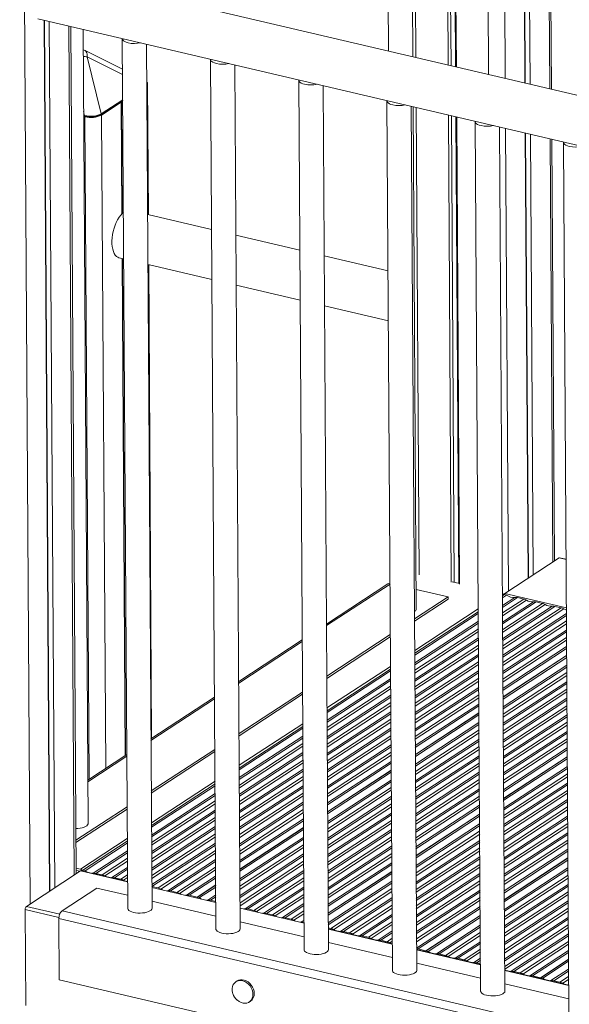
# Model space of a CAD drawing. Units: millimetres. Extents: x -23511 to 20389, y -10997 to 2818.
# Drawn here: x 8683 to 9136, y -8045 to -7233 of the extents above; entities that cross this region are included whole.
import ezdxf

# ---------------------------------------------------------------- set-up
doc = ezdxf.new("R2010")
doc.units = ezdxf.units.MM

msp = doc.modelspace()

# ---------------------------------------------------------------- linework, layer by layer
at = {"color": 8, "linetype": 'Continuous', "lineweight": 15}
for p, q in [((8683.46, -6594.88), (8691.98, -7962.15)), ((9065.75, -6692.62), (9069.4, -7278.73)), ((9079.51, -6695.83), (9083.17, -7281.97)), ((9116.08, -6704.12), (9119.74, -7290.56)), ((9007.94, -6999.77), (9009.59, -7264.68)), ((8723.99, -7238.68), (8728.35, -7938.34)), ((8768.09, -7278.7), (8739.02, -7264.2)), ((8750.64, -7310.97), (8768.22, -7299.46)), ((8736.85, -7312.37), (8736.07, -7309.24)), ((9009.85, -7305.83), (9012.25, -7690.86)), ((8736.09, -7312.19), (8736.85, -7312.37)), ((8737.15, -7313.44), (8740.55, -7859.4)), ((8750.89, -7312.05), (8754.24, -7850.44)), ((9083.43, -7323.12), (9085.8, -7704.29)), ((9120, -7331.71), (9122.17, -7680.47)), ((9133.17, -7678.38), (9127.43, -7677.03)), ((8935.96, -7732.82), (8988.26, -7698.57)), ((9133.42, -7718.2), (9082.74, -7706.29)), ((9080.89, -7716.21), (9091.05, -7709.56)), ((9093.26, -7709.68), (9080.9, -7717.77)), ((9080.93, -7722.28), (9098.35, -7710.88)), ((9100.56, -7711.79), (9080.94, -7724.64)), ((9080.98, -7729.84), (9106.43, -7713.17)), ((9108.64, -7713.3), (9080.99, -7731.4)), ((9081.02, -7735.91), (9113.73, -7714.49)), ((9115.94, -7715.41), (9081.03, -7738.26)), ((9008.6, -7753.31), (9060.91, -7719.07)), ((9081.06, -7743.46), (9121.81, -7716.79)), ((9124.01, -7716.91), (9081.07, -7745.03)), ((9081.1, -7749.54), (9129.11, -7718.11)), ((9131.32, -7719.02), (9081.11, -7751.89)), ((9081.15, -7757.09), (9133.45, -7722.84)), ((9008.67, -7763.5), (9060.97, -7729.25)), ((9060.98, -7730.82), (9008.68, -7765.06)), ((9133.46, -7724.41), (9081.16, -7758.66)), ((9081.18, -7763.17), (9133.49, -7728.92)), ((9133.5, -7731.27), (9081.2, -7765.52)), ((9008.71, -7769.57), (9061.01, -7735.33)), ((9061.03, -7737.68), (9008.72, -7771.93)), ((9081.23, -7770.72), (9133.54, -7736.47)), ((9133.55, -7738.03), (9081.24, -7772.28)), ((8863.73, -7780.11), (8916.04, -7745.86)), ((9008.75, -7777.13), (9061.06, -7742.88)), ((9061.07, -7744.44), (9008.76, -7778.69)), ((9081.27, -7776.79), (9133.57, -7742.55)), ((9133.59, -7744.9), (9081.28, -7779.15)), ((9008.79, -7783.2), (9061.1, -7748.95)), ((9061.11, -7751.31), (9008.81, -7785.55)), ((9008.84, -7790.76), (9061.14, -7756.51)), ((9081.32, -7784.35), (9133.62, -7750.1)), ((9133.63, -7751.66), (9081.33, -7785.91)), ((9061.15, -7758.07), (9008.85, -7792.32)), ((9008.88, -7796.83), (9061.18, -7762.58)), ((8936.38, -7800.6), (8988.69, -7766.36)), ((9061.2, -7764.93), (9008.89, -7799.18)), ((9008.92, -7804.38), (9061.23, -7770.13)), ((9061.24, -7771.7), (9008.93, -7805.95)), ((9081.41, -7799.68), (9133.72, -7765.43)), ((9133.73, -7766.99), (9081.42, -7801.24)), ((9081.45, -7805.75), (9133.76, -7771.5)), ((8936.44, -7810.79), (8988.75, -7776.54)), ((8988.76, -7778.11), (8936.45, -7812.35)), ((9008.96, -7810.46), (9061.27, -7776.21)), ((9061.28, -7778.56), (9008.98, -7812.81)), ((9133.77, -7773.86), (9081.47, -7808.1)), ((9081.5, -7813.3), (9133.8, -7779.06)), ((9133.81, -7780.62), (9081.51, -7814.87)), ((8936.48, -7816.87), (8988.79, -7782.62)), ((8988.8, -7784.97), (8936.5, -7819.22)), ((9009.01, -7818.01), (9061.31, -7783.76)), ((9061.32, -7785.33), (9009.02, -7819.57)), ((9081.54, -7819.38), (9133.84, -7785.13)), ((9133.85, -7787.48), (9081.55, -7821.73)), ((8791.51, -7827.4), (8843.82, -7793.15)), ((8936.53, -7824.42), (8988.83, -7790.17)), ((8988.84, -7791.73), (8936.54, -7825.98)), ((8936.57, -7830.49), (8988.87, -7796.24)), ((9009.05, -7824.08), (9061.35, -7789.84)), ((9061.37, -7792.19), (9009.06, -7826.44)), ((9081.58, -7826.93), (9133.89, -7792.68)), ((9133.9, -7794.25), (9081.59, -7828.5)), ((8988.89, -7798.6), (8936.58, -7832.85)), ((8936.61, -7838.05), (8988.92, -7803.8)), ((9009.09, -7831.64), (9061.4, -7797.39)), ((9061.41, -7798.95), (9009.1, -7833.2)), ((9081.62, -7833.01), (9133.93, -7798.76)), ((9133.94, -7801.11), (9081.63, -7835.36)), ((8988.93, -7805.36), (8936.62, -7839.61)), ((8936.65, -7844.12), (8988.96, -7809.87)), ((8988.97, -7812.22), (8936.67, -7846.47)), ((9009.19, -7846.97), (9061.49, -7812.72)), ((9081.67, -7840.56), (9133.97, -7806.31)), ((9133.98, -7807.88), (9081.68, -7842.12)), ((9081.71, -7846.63), (9134.01, -7812.39)), ((8864.16, -7847.89), (8916.46, -7813.65)), ((8936.7, -7851.67), (8989, -7817.43)), ((8989.01, -7818.99), (8936.71, -7853.24)), ((9061.5, -7814.28), (9009.2, -7848.53)), ((9009.23, -7853.04), (9061.53, -7818.79)), ((9061.55, -7821.15), (9009.24, -7855.4)), ((9134.02, -7814.74), (9081.72, -7848.99)), ((9081.75, -7854.19), (9134.06, -7819.94)), ((8864.22, -7858.08), (8916.53, -7823.83)), ((8916.54, -7825.4), (8864.23, -7859.65)), ((8936.74, -7857.75), (8989.04, -7823.5)), ((8989.06, -7825.85), (8936.75, -7860.1)), ((9009.27, -7860.6), (9061.58, -7826.35)), ((9061.59, -7827.91), (9009.28, -7862.16)), ((9134.07, -7821.5), (9081.76, -7855.75)), ((9081.79, -7860.26), (9134.1, -7826.01)), ((9134.11, -7828.37), (9081.8, -7862.61)), ((8864.26, -7864.16), (8916.56, -7829.91)), ((8916.58, -7832.26), (8864.27, -7866.51)), ((8864.31, -7871.71), (8916.61, -7837.46)), ((8936.78, -7865.3), (8989.09, -7831.05)), ((8989.1, -7832.62), (8936.79, -7866.86)), ((8936.82, -7871.38), (8989.13, -7837.13)), ((9009.31, -7866.67), (9061.62, -7832.42)), ((9061.63, -7834.77), (9009.33, -7869.02)), ((9081.84, -7867.81), (9134.14, -7833.57)), ((9134.15, -7835.13), (9081.85, -7869.38)), ((8739.51, -7861.44), (8771.59, -7840.44)), ((8916.62, -7839.02), (8864.32, -7873.27)), ((8864.34, -7877.78), (8916.65, -7843.54)), ((8989.14, -7839.48), (8936.84, -7873.73)), ((8936.87, -7878.93), (8989.17, -7844.68)), ((9009.36, -7874.22), (9061.66, -7839.97)), ((9061.67, -7841.54), (9009.37, -7875.79)), ((8916.66, -7845.89), (8864.36, -7880.14)), ((8864.39, -7885.34), (8916.7, -7851.09)), ((8916.71, -7852.65), (8864.4, -7886.9)), ((8989.18, -7846.24), (8936.88, -7880.49)), ((9009.4, -7880.3), (9061.7, -7846.05)), ((9061.72, -7848.4), (9009.41, -7882.65)), ((9009.44, -7887.85), (9061.75, -7853.6)), ((9081.93, -7883.15), (9134.24, -7848.9)), ((9134.25, -7850.46), (9081.94, -7884.71)), ((8791.93, -7895.19), (8844.24, -7860.94)), ((8864.43, -7891.41), (8916.73, -7857.16)), ((8916.75, -7859.52), (8864.44, -7893.76)), ((8936.96, -7894.26), (8989.27, -7860.01)), ((8989.28, -7861.57), (8936.97, -7895.82)), ((9061.76, -7855.17), (9009.45, -7889.41)), ((9009.48, -7893.92), (9061.79, -7859.68)), ((9061.8, -7862.03), (9009.5, -7896.28)), ((9081.97, -7889.22), (9134.28, -7854.97)), ((9134.29, -7857.32), (9081.99, -7891.57)), ((8864.48, -7898.96), (8916.78, -7864.72)), ((8916.79, -7866.28), (8864.49, -7900.53)), ((8937, -7900.33), (8989.31, -7866.09)), ((8989.32, -7868.44), (8937.02, -7902.69)), ((9009.53, -7901.48), (9061.83, -7867.23)), ((9061.84, -7868.79), (9009.54, -7903.04)), ((9082.02, -7896.77), (9134.32, -7862.52)), ((9134.33, -7864.09), (9082.03, -7898.34)), ((9082.06, -7902.85), (9134.36, -7868.6)), ((8792, -7905.37), (8844.3, -7871.12)), ((8844.31, -7872.69), (8792.01, -7906.94)), ((8792.03, -7911.45), (8844.34, -7877.2)), ((8864.51, -7905.04), (8916.82, -7870.79)), ((8916.83, -7873.14), (8864.53, -7907.39)), ((8937.05, -7907.89), (8989.35, -7873.64)), ((8989.36, -7875.2), (8937.06, -7909.45)), ((9009.57, -7907.55), (9061.87, -7873.3)), ((9061.89, -7875.66), (9009.58, -7909.9)), ((9134.38, -7870.95), (9082.07, -7905.2)), ((9082.1, -7910.4), (9134.41, -7876.15)), ((9134.42, -7877.72), (9082.11, -7911.96)), ((8844.35, -7879.55), (8792.05, -7913.8)), ((8792.08, -7919), (8844.39, -7884.75)), ((8844.4, -7886.32), (8792.09, -7920.56)), ((8864.56, -7912.59), (8916.87, -7878.34)), ((8916.87, -7879.91), (8864.57, -7914.15)), ((8864.6, -7918.67), (8916.9, -7884.42)), ((8937.09, -7913.96), (8989.39, -7879.71)), ((8989.41, -7882.07), (8937.1, -7916.31)), ((9009.61, -7915.11), (9061.92, -7880.86)), ((9061.93, -7882.42), (9009.62, -7916.67)), ((9082.14, -7916.47), (9134.45, -7882.23)), ((9134.46, -7884.58), (9082.16, -7918.83)), ((8792.12, -7925.07), (8844.42, -7890.83)), ((8844.44, -7893.18), (8792.13, -7927.43)), ((8916.92, -7886.77), (8864.61, -7921.02)), ((8864.65, -7926.22), (8916.95, -7891.97)), ((8916.96, -7893.53), (8864.66, -7927.78)), ((8937.13, -7921.51), (8989.44, -7887.27)), ((8989.45, -7888.83), (8937.14, -7923.08)), ((8937.17, -7927.59), (8989.48, -7893.34)), ((9082.19, -7924.03), (9134.49, -7889.78)), ((9134.5, -7891.34), (9082.2, -7925.59)), ((8792.17, -7932.63), (8844.47, -7898.38)), ((8844.48, -7899.94), (8792.18, -7934.19)), ((8989.49, -7895.69), (8937.19, -7929.94)), ((8937.22, -7935.14), (8989.52, -7900.89)), ((8989.53, -7902.46), (8937.23, -7936.7)), ((9009.71, -7930.44), (9062.01, -7896.19)), ((9062.02, -7897.75), (9009.72, -7932)), ((9009.75, -7936.51), (9062.05, -7902.26)), ((9082.23, -7930.1), (9134.53, -7895.85)), ((9134.55, -7898.21), (9082.24, -7932.45)), ((8733.45, -7933.48), (8772.01, -7908.23)), ((8792.2, -7938.7), (8844.51, -7904.45)), ((8844.52, -7906.81), (8792.22, -7941.05)), ((8864.74, -7941.55), (8917.05, -7907.3)), ((8917.06, -7908.86), (8864.75, -7943.11)), ((8937.26, -7941.22), (8989.56, -7906.97)), ((8989.58, -7909.32), (8937.27, -7943.57)), ((9062.07, -7904.61), (9009.76, -7938.86)), ((9009.79, -7944.06), (9062.1, -7909.82)), ((9082.27, -7937.65), (9134.58, -7903.41)), ((9134.59, -7904.97), (9082.28, -7939.22)), ((9082.31, -7943.73), (9134.62, -7909.48)), ((8743.98, -7936.81), (8772.08, -7918.42)), ((8792.25, -7946.25), (8844.56, -7912.01)), ((8844.57, -7913.57), (8792.32, -7947.78)), ((8797.42, -7948.97), (8844.59, -7918.08)), ((8864.78, -7947.62), (8917.08, -7913.38)), ((8917.1, -7915.73), (8864.79, -7949.98)), ((8937.3, -7948.77), (8989.61, -7914.52)), ((8989.62, -7916.08), (8937.31, -7950.33)), ((9062.11, -7911.38), (9009.8, -7945.63)), ((9009.83, -7950.14), (9062.14, -7915.89)), ((9062.15, -7918.24), (9009.85, -7952.49)), ((9134.63, -7911.83), (9082.33, -7946.08)), ((9082.36, -7951.28), (9134.66, -7917.03)), ((9134.67, -7918.6), (9082.37, -7952.85)), ((8772.09, -7919.98), (8746.19, -7936.94)), ((8751.28, -7938.13), (8772.12, -7924.49)), ((8772.13, -7926.84), (8753.49, -7939.05)), ((8844.61, -7920.43), (8799.63, -7949.89)), ((8805.5, -7951.26), (8844.64, -7925.63)), ((8864.83, -7955.18), (8917.13, -7920.93)), ((8917.14, -7922.49), (8864.84, -7956.74)), ((8937.34, -7954.84), (8989.65, -7920.59)), ((8989.66, -7922.95), (8937.36, -7957.2)), ((9009.88, -7957.69), (9062.18, -7923.44)), ((9062.19, -7925.01), (9009.89, -7959.25)), ((8772.24, -7943.98), (8733.6, -7934.9)), ((8759.36, -7940.43), (8772.16, -7932.04)), ((8772.17, -7933.61), (8761.57, -7940.55)), ((8844.65, -7927.2), (8807.7, -7951.39)), ((8812.8, -7952.59), (8844.68, -7931.71)), ((8844.69, -7934.06), (8815.01, -7953.5)), ((8864.86, -7961.25), (8917.17, -7927)), ((8917.18, -7929.36), (8864.88, -7963.6)), ((8868.94, -7966.17), (8917.22, -7934.56)), ((8937.39, -7962.4), (8989.69, -7928.15)), ((8989.7, -7929.71), (8937.4, -7963.96)), ((9009.92, -7963.77), (9062.22, -7929.52)), ((9062.24, -7931.87), (9009.93, -7966.12)), ((9082.45, -7966.61), (9134.76, -7932.37)), ((9134.77, -7933.93), (9082.46, -7968.18)), ((8766.66, -7941.75), (8772.2, -7938.12)), ((8772.22, -7940.47), (8768.87, -7942.66)), ((8820.88, -7954.88), (8844.73, -7939.26)), ((8844.74, -7940.82), (8823.08, -7955)), ((8917.23, -7936.12), (8871.14, -7966.29)), ((8876.24, -7967.49), (8917.25, -7940.63)), ((8917.27, -7942.98), (8878.45, -7968.4)), ((9009.96, -7971.32), (9062.27, -7937.07)), ((9062.28, -7938.63), (9009.97, -7972.88)), ((9010, -7977.39), (9062.31, -7943.14)), ((9082.49, -7972.69), (9134.8, -7938.44)), ((9134.81, -7940.79), (9082.51, -7975.04)), ((8844.86, -7961.04), (8792.27, -7948.69)), ((8884.32, -7969.78), (8917.3, -7948.18)), ((8917.31, -7949.75), (8886.52, -7969.91)), ((8937.49, -7977.73), (8989.79, -7943.48)), ((8989.8, -7945.04), (8937.49, -7979.29)), ((8939.68, -7982.39), (8989.83, -7949.55)), ((9062.32, -7945.5), (9010.02, -7979.74)), ((9010.05, -7984.95), (9062.35, -7950.7)), ((9082.54, -7980.24), (9134.84, -7945.99)), ((9134.85, -7947.56), (9082.55, -7981.8)), ((8838.18, -7958.94), (8844.82, -7954.59)), ((8844.83, -7956.16), (8840.39, -7959.07)), ((8891.61, -7971.1), (8917.34, -7954.26)), ((8917.35, -7956.61), (8893.83, -7972.01)), ((8989.84, -7951.91), (8941.89, -7983.31)), ((8947.76, -7984.68), (8989.87, -7957.11)), ((8989.88, -7958.67), (8949.96, -7984.81)), ((9062.36, -7952.26), (9010.06, -7986.51)), ((9010.09, -7991.02), (9062.39, -7956.77)), ((9062.41, -7959.12), (9010.1, -7993.37)), ((9082.58, -7986.31), (9134.88, -7952.07)), ((9134.9, -7954.42), (9082.59, -7988.67)), ((8715.76, -7973.23), (8687.88, -7966.68)), ((8716.35, -7970.61), (8688.91, -7964.16)), ((8917.49, -7978.1), (8864.89, -7965.75)), ((8899.7, -7973.39), (8917.39, -7961.81)), ((8917.4, -7963.37), (8901.9, -7973.52)), ((8955.05, -7986), (8989.91, -7963.18)), ((8989.93, -7965.53), (8957.27, -7986.92)), ((9010.13, -7998.57), (9062.44, -7964.32)), ((9062.45, -7965.89), (9011.48, -7999.26)), ((9082.62, -7993.87), (9134.93, -7959.62)), ((9134.94, -7961.18), (9082.63, -7995.43)), ((9082.66, -7999.94), (9134.97, -7965.69)), ((8906.99, -7974.71), (8917.42, -7967.89)), ((8917.44, -7970.24), (8909.21, -7975.63)), ((8915.08, -7977.01), (8917.47, -7975.44)), ((8963.14, -7988.3), (8989.96, -7970.73)), ((8989.97, -7972.3), (8965.34, -7988.42)), ((9134.98, -7968.05), (9082.68, -8002.29)), ((9082.71, -8007.5), (9135.01, -7973.25)), ((9135.02, -7974.81), (9082.72, -8009.06)), ((8917.48, -7977), (8917.28, -7977.13)), ((8990.11, -7995.16), (8937.52, -7982.81)), ((8970.43, -7989.62), (8990, -7976.81)), ((8990.01, -7979.16), (8972.65, -7990.53)), ((9026.58, -8003.2), (9062.53, -7979.66)), ((9062.54, -7981.22), (9028.78, -8003.32)), ((9082.75, -8013.57), (9135.05, -7979.32)), ((9135.07, -7981.67), (9082.76, -8015.92)), ((8978.52, -7991.91), (8990.04, -7984.36)), ((8990.05, -7985.92), (8980.72, -7992.03)), ((8985.81, -7993.23), (8990.08, -7990.44)), ((9033.87, -8004.52), (9062.57, -7985.73)), ((9062.59, -7988.08), (9036.09, -8005.43)), ((9088.09, -8017.65), (9135.1, -7986.87)), ((9135.11, -7988.44), (9090.3, -8017.78)), ((8990.1, -7992.79), (8988.03, -7994.14)), ((9062.74, -8012.23), (9010.14, -7999.87)), ((9041.96, -8006.81), (9062.62, -7993.28)), ((9062.63, -7994.85), (9044.16, -8006.94)), ((9049.25, -8008.13), (9062.66, -7999.36)), ((9095.39, -8018.97), (9135.14, -7992.95)), ((9135.15, -7995.3), (9097.6, -8019.89)), ((9062.67, -8001.71), (9051.47, -8009.05)), ((9057.34, -8010.43), (9062.7, -8006.91)), ((9103.47, -8021.26), (9135.18, -8000.5)), ((9135.19, -8002.07), (9105.68, -8021.39)), ((9062.71, -8008.47), (9059.54, -8010.55)), ((9120.78, -8025.33), (9135.28, -8015.83)), ((9135.36, -8029.29), (9082.77, -8016.93)), ((9135.29, -8017.4), (9122.98, -8025.45)), ((9128.07, -8026.65), (9135.32, -8021.91)), ((9135.33, -8024.26), (9130.29, -8027.56))]:
    msp.add_line(p, q, dxfattribs=at)
at = {"color": 7, "linetype": 'Continuous', "lineweight": 15}
for p, q in [((9095.71, -6699.53), (9099.36, -7285.77)), ((9095.93, -6699.58), (9099.59, -7285.82)), ((9099.89, -6700.49), (9103.54, -7286.75)), ((9121.21, -7290.9), (9117.56, -6704.45)), ((9034.28, -6982.52), (9036.08, -7270.91)), ((9036.69, -6980.95), (9038.5, -7271.47)), ((9040.42, -6978.51), (9042.25, -7272.36)), ((9041.08, -6978.07), (9042.91, -7272.51)), ((9007.07, -7264.09), (9005.44, -7002.44)), ((8985.51, -7014.46), (8987.04, -7259.38)), ((9635.8, -7411.79), (8709.31, -7194.14)), ((8698.46, -7232.68), (9636.05, -7452.94)), ((8703.62, -7233.89), (8708.09, -7951.61)), ((8703.84, -7233.95), (8708.31, -7951.46)), ((8707.79, -7234.87), (8712.25, -7948.88)), ((8729.81, -7937.38), (8725.46, -7239.02)), ((8739.73, -7895.92), (8735.65, -7241.42)), ((8767.91, -7249.21), (8772.37, -7965.78)), ((8768.06, -7274.39), (8737.2, -7259)), ((8792.37, -7965.66), (8787.93, -7253.7)), ((8739.02, -7264.2), (8750.64, -7310.97)), ((8840.53, -7266.27), (8845, -7982.84)), ((8865, -7982.72), (8860.56, -7270.76)), ((8913.16, -7283.33), (8917.62, -7999.9)), ((8789.38, -7394.19), (8788.71, -7286.16)), ((8937.62, -7999.78), (8933.18, -7287.82)), ((8750.63, -7311.53), (8768.22, -7300.01)), ((8750.89, -7312.05), (8766.99, -7301.5)), ((8766.99, -7301.5), (8766.22, -7301.32)), ((8766.99, -7301.5), (8767.57, -7393.48)), ((8767.21, -7300.67), (8767.79, -7393.26)), ((8985.78, -7300.39), (8990.25, -8016.96)), ((9010.25, -8016.84), (9005.81, -7304.88)), ((9009.9, -7719.01), (9007.32, -7305.24)), ((8736.09, -7312.76), (8736.9, -7312.94)), ((8736.1, -7313.19), (8737.15, -7313.44)), ((9036.33, -7312.05), (9038.73, -7697.08)), ((9038.75, -7312.62), (9041.15, -7696.98)), ((9042.51, -7313.5), (9044.9, -7697.86)), ((9043.17, -7313.66), (9045.57, -7698.69)), ((9058.41, -7317.45), (9062.87, -8034.03)), ((9082.87, -8033.9), (9078.43, -7321.94)), ((9099.62, -7326.92), (9101.91, -7693.74)), ((9099.84, -7326.97), (9102.13, -7693.6)), ((9103.8, -7327.9), (9106.06, -7691.02)), ((9123.63, -7679.52), (9121.47, -7332.05)), ((9131.03, -7334.51), (9135.5, -8051.09)), ((8841.4, -7406.41), (8788.81, -7394.05)), ((8914.03, -7423.47), (8861.43, -7411.12)), ((8765.18, -7429.59), (8769.04, -7430.5)), ((8767.79, -7430.21), (8770.35, -7839.89)), ((8768.02, -7430.26), (8770.57, -7839.74)), ((8986.65, -7440.53), (8934.06, -7428.18)), ((8789.07, -7435.2), (8841.66, -7447.56)), ((8792.07, -7825.66), (8789.64, -7435.34)), ((8861.69, -7452.26), (8914.29, -7464.62)), ((8934.32, -7469.33), (8986.91, -7481.68)), ((9082.74, -7706.29), (9127.43, -7677.03)), ((9133.17, -7678.16), (9127.89, -7676.92)), ((8986.36, -7698.45), (8935.95, -7731.46)), ((9045.57, -7698.02), (9039.48, -7696.59)), ((9009.8, -7702.91), (9036.06, -7709.08)), ((9082.56, -7707.17), (9080.84, -7708.29)), ((9080.85, -7709.81), (9084.27, -7707.57)), ((9082.56, -7707.17), (9084.27, -7707.57)), ((9008.44, -7727.17), (9036.06, -7709.08)), ((9008.45, -7729), (9036.08, -7710.92)), ((9036.06, -7709.08), (9036.08, -7710.92)), ((9081.01, -7708.19), (9080.96, -7708.18)), ((9093.26, -7709.68), (9098.35, -7710.88)), ((9108.64, -7713.3), (9113.73, -7714.49)), ((9060.92, -7721.34), (9008.62, -7755.58)), ((9008.63, -7757.1), (9060.93, -7722.85)), ((9124.01, -7716.91), (9129.11, -7718.11)), ((8936.22, -7774.46), (8988.52, -7740.21)), ((8916.03, -7744.5), (8863.73, -7778.75)), ((8936.23, -7776.29), (8988.53, -7742.05)), ((9133.67, -7757.32), (9081.36, -7791.57)), ((9133.67, -7757.51), (9081.36, -7791.76)), ((9081.37, -7793.28), (9133.68, -7759.03)), ((8988.7, -7768.63), (8936.4, -7802.88)), ((8936.4, -7804.39), (8988.71, -7770.14)), ((8863.99, -7821.75), (8916.3, -7787.5)), ((8843.81, -7791.79), (8791.5, -7826.04)), ((8864.01, -7823.58), (8916.31, -7789.34)), ((9061.44, -7804.62), (9009.14, -7838.86)), ((9061.44, -7804.8), (9009.14, -7839.05)), ((9009.15, -7840.57), (9061.45, -7806.32)), ((8916.48, -7815.92), (8864.17, -7850.17)), ((8864.18, -7851.68), (8916.49, -7817.43)), ((8791.77, -7869.04), (8844.08, -7834.79)), ((8791.78, -7870.87), (8844.09, -7836.63)), ((8771.58, -7839.08), (8739.51, -7860.09)), ((9134.19, -7840.79), (9081.88, -7875.04)), ((9134.19, -7840.98), (9081.88, -7875.23)), ((9081.89, -7876.74), (9134.2, -7842.5)), ((8989.22, -7851.91), (8936.91, -7886.15)), ((8989.22, -7852.09), (8936.92, -7886.34)), ((8936.92, -7887.86), (8989.23, -7853.61)), ((8844.25, -7863.21), (8791.95, -7897.46)), ((8791.96, -7898.97), (8844.26, -7864.72)), ((8729.64, -7909.72), (8771.85, -7882.08)), ((8729.65, -7911.55), (8771.86, -7883.92)), ((9061.96, -7888.08), (9009.66, -7922.33)), ((9061.96, -7888.27), (9009.66, -7922.52)), ((9009.67, -7924.03), (9061.97, -7889.79)), ((8917, -7899.2), (8864.69, -7933.44)), ((8917, -7899.39), (8864.69, -7933.63)), ((8864.7, -7935.15), (8917.01, -7900.9)), ((8772.03, -7910.5), (8735.49, -7934.42)), ((8737.2, -7934.83), (8772.04, -7912.01)), ((9134.71, -7924.26), (9082.4, -7958.51)), ((9134.71, -7924.45), (9082.4, -7958.7)), ((9082.41, -7960.21), (9134.72, -7925.96)), ((8733.6, -7934.9), (8688.91, -7964.16)), ((8733.45, -7933.48), (8729.79, -7932.62)), ((8733.09, -7935.23), (8729.8, -7934.46)), ((8772.24, -7943.76), (8734.06, -7934.79)), ((8735.49, -7935.13), (8735.49, -7934.42)), ((8735.49, -7934.42), (8737.2, -7934.83)), ((8746.19, -7936.94), (8751.28, -7938.13)), ((8761.57, -7940.55), (8766.66, -7941.75)), ((8989.74, -7935.37), (8937.43, -7969.62)), ((8989.74, -7935.56), (8937.44, -7969.81)), ((8937.45, -7971.32), (8989.75, -7937.08)), ((8718.29, -7967.77), (8746.87, -7949.06)), ((8772.31, -7955.03), (8746.87, -7949.06)), ((8844.86, -7960.82), (8792.27, -7948.47)), ((8792.32, -7947.78), (8797.42, -7948.97)), ((8844.77, -7946.49), (8829.47, -7956.5)), ((8844.77, -7946.68), (8829.69, -7956.55)), ((8831.4, -7956.95), (8844.78, -7948.19)), ((8807.7, -7951.39), (8812.8, -7952.59)), ((8823.08, -7955), (8829.47, -7956.5)), ((8829.47, -7956.5), (8829.48, -7957.21)), ((8829.69, -7957.26), (8829.69, -7956.55)), ((8829.69, -7956.55), (8831.4, -7956.95)), ((8840.39, -7959.07), (8844.86, -7960.12)), ((8687.88, -7966.68), (8688.38, -8045.69)), ((8844.93, -7972.09), (8792.34, -7959.74)), ((8917.49, -7977.88), (8864.89, -7965.53)), ((8871.14, -7966.29), (8876.24, -7967.49)), ((9604.31, -8182.81), (8715.72, -7974.06)), ((8716.04, -8024.59), (8715.72, -7974.06)), ((9606.88, -8176.51), (8718.29, -7967.77)), ((8886.52, -7969.91), (8891.61, -7971.1)), ((8901.9, -7973.52), (8906.99, -7974.71)), ((9062.48, -7971.55), (9017.87, -8000.76)), ((9062.48, -7971.74), (9018.09, -8000.81)), ((9019.79, -8001.21), (9062.49, -7973.25)), ((8917.56, -7989.16), (8864.96, -7976.8)), ((8917.28, -7977.13), (8917.48, -7977.18)), ((8937.51, -7981.88), (8939.68, -7982.39)), ((8990.11, -7994.94), (8937.52, -7982.59)), ((8949.96, -7984.81), (8955.05, -7986)), ((8965.34, -7988.42), (8970.43, -7989.62)), ((8990.18, -8006.22), (8937.59, -7993.86)), ((8980.72, -7992.03), (8985.81, -7993.23)), ((9062.74, -8012.01), (9010.14, -7999.65)), ((9011.48, -7999.26), (9017.87, -8000.76)), ((9017.87, -8000.76), (9017.88, -8001.47)), ((9018.09, -8001.52), (9018.09, -8000.81)), ((9018.09, -8000.81), (9019.79, -8001.21)), ((9028.78, -8003.32), (9033.87, -8004.52)), ((9044.16, -8006.94), (9049.25, -8008.13)), ((9135.23, -8007.73), (9112.07, -8022.89)), ((9135.23, -8007.92), (9112.28, -8022.94)), ((9062.81, -8023.28), (9010.21, -8010.92)), ((9059.54, -8010.55), (9062.73, -8011.3)), ((9113.99, -8023.34), (9135.24, -8009.43)), ((9135.36, -8029.07), (9082.77, -8016.71)), ((9090.3, -8017.78), (9095.39, -8018.97)), ((9105.68, -8021.39), (9112.07, -8022.89)), ((9112.07, -8022.89), (9112.08, -8023.6)), ((9112.29, -8023.65), (9112.28, -8022.94)), ((9112.28, -8022.94), (9113.99, -8023.34)), ((9604.63, -8233.34), (8716.04, -8024.59)), ((8862.46, -8025.55), (8861.42, -8026.23)), ((9135.43, -8040.34), (9082.84, -8027.98)), ((9122.98, -8025.45), (9128.07, -8026.65)), ((9135.36, -8029), (9135.11, -8029.01)), ((8872.38, -8042.96), (8873.42, -8042.28))]:
    msp.add_line(p, q, dxfattribs=at)
at = {"color": 7, "linetype": 'Continuous', "lineweight": 15, "flags": 128}
for points in [[(8767.92, -7249), (8767.93, -7249.49), (8768.25, -7250.22), (8768.92, -7250.92), (8769.91, -7251.56), (8771.19, -7252.11), (8772.71, -7252.55)], [(8840.54, -7266.06), (8840.56, -7266.55), (8840.87, -7267.29), (8841.54, -7267.99), (8842.53, -7268.62), (8843.81, -7269.17), (8845.34, -7269.61)], [(8913.17, -7283.12), (8913.18, -7283.61), (8913.5, -7284.35), (8914.17, -7285.05), (8915.16, -7285.68), (8916.44, -7286.23), (8917.96, -7286.67)], [(8985.79, -7300.18), (8985.81, -7300.67), (8986.12, -7301.41), (8986.79, -7302.11), (8987.78, -7302.74), (8989.06, -7303.29), (8990.59, -7303.73)], [(8736.9, -7312.94), (8736.93, -7312.95), (8736.99, -7312.92)], [(9058.42, -7317.24), (9058.43, -7317.73), (9058.75, -7318.47), (9059.42, -7319.17), (9060.41, -7319.8), (9061.69, -7320.35), (9063.21, -7320.79)], [(9131.04, -7334.3), (9131.06, -7334.79), (9131.37, -7335.53), (9132.04, -7336.23), (9133.03, -7336.86), (9134.31, -7337.41), (9135.84, -7337.85)], [(8768.8, -7392.36), (8767.92, -7393.14), (8766.57, -7394.59), (8765.28, -7396.32), (8764.07, -7398.3), (8762.96, -7400.48), (8761.97, -7402.84), (8761.12, -7405.33), (8760.43, -7407.91), (8759.9, -7410.52), (8759.55, -7413.13), (8759.38, -7415.68), (8759.4, -7418.14), (8759.6, -7420.45), (8759.98, -7422.58), (8760.53, -7424.48), (8761.25, -7426.13), (8762.13, -7427.49), (8763.14, -7428.55), (8764.26, -7429.27), (8765.18, -7429.59)], [(8729.58, -7899.93), (8731.4, -7899.86), (8733.23, -7899.66), (8734.94, -7899.32), (8736.46, -7898.86), (8737.74, -7898.3), (8738.73, -7897.65), (8739.39, -7896.95), (8739.7, -7896.2), (8739.73, -7895.92)], [(8743.98, -7936.81), (8743.15, -7936.88), (8742.93, -7936.88)], [(8754.54, -7939.6), (8754.21, -7939.44), (8753.49, -7939.05)], [(8759.36, -7940.43), (8758.64, -7940.49), (8758.31, -7940.49)], [(8769.92, -7943.22), (8769.59, -7943.06), (8768.87, -7942.66)], [(8800.68, -7950.44), (8800.35, -7950.28), (8799.63, -7949.89)], [(8805.5, -7951.26), (8804.78, -7951.32), (8804.45, -7951.33)], [(8816.06, -7954.06), (8815.72, -7953.9), (8815.01, -7953.5)], [(8820.88, -7954.88), (8820.16, -7954.94), (8819.83, -7954.94)], [(8838.18, -7958.94), (8837.34, -7959.01), (8837.13, -7959.01)], [(8772.37, -7965.78), (8772.4, -7966.06), (8772.72, -7966.8), (8773.38, -7967.5), (8774.37, -7968.13), (8775.65, -7968.68), (8777.18, -7969.12)], [(8777.18, -7969.12), (8778.89, -7969.44), (8780.72, -7969.62), (8782.62, -7969.67), (8784.51, -7969.57), (8786.32, -7969.33), (8787.99, -7968.96), (8789.45, -7968.47), (8790.66, -7967.89), (8791.57, -7967.22), (8792.15, -7966.5), (8792.37, -7965.76), (8792.37, -7965.66)], [(8868.94, -7966.17), (8868.22, -7966.23), (8867.89, -7966.23)], [(8879.5, -7968.96), (8879.16, -7968.8), (8878.45, -7968.4)], [(8884.32, -7969.78), (8883.6, -7969.84), (8883.27, -7969.85)], [(8894.88, -7972.57), (8894.54, -7972.41), (8893.83, -7972.01)], [(8899.7, -7973.39), (8898.98, -7973.45), (8898.65, -7973.46)], [(8845, -7982.84), (8845.02, -7983.12), (8845.34, -7983.86), (8846.01, -7984.56), (8847, -7985.19), (8848.28, -7985.74), (8849.8, -7986.18)], [(8849.8, -7986.18), (8851.51, -7986.5), (8853.35, -7986.68), (8855.25, -7986.73), (8857.13, -7986.63), (8858.94, -7986.39), (8860.61, -7986.02), (8862.08, -7985.53), (8863.29, -7984.95), (8864.19, -7984.28), (8864.77, -7983.56), (8865, -7982.82), (8865, -7982.72)], [(8910.26, -7976.19), (8909.92, -7976.02), (8909.21, -7975.63)], [(8915.08, -7977.01), (8914.36, -7977.07), (8914.03, -7977.07)], [(8942.94, -7983.86), (8942.61, -7983.7), (8941.89, -7983.31)], [(8947.76, -7984.68), (8947.04, -7984.74), (8946.71, -7984.75)], [(8958.32, -7987.48), (8957.98, -7987.31), (8957.27, -7986.92)], [(8963.14, -7988.3), (8962.42, -7988.36), (8962.09, -7988.36)], [(8973.7, -7991.09), (8973.36, -7990.93), (8972.65, -7990.53)], [(8917.62, -7999.9), (8917.65, -8000.18), (8917.97, -8000.92), (8918.63, -8001.62), (8919.62, -8002.25), (8920.9, -8002.8), (8922.43, -8003.24)], [(8922.43, -8003.24), (8924.14, -8003.56), (8925.97, -8003.75), (8927.87, -8003.79), (8929.76, -8003.69), (8931.57, -8003.45), (8933.24, -8003.08), (8934.7, -8002.59), (8935.91, -8002.01), (8936.82, -8001.34), (8937.4, -8000.63), (8937.62, -7999.88), (8937.62, -7999.78)], [(8978.52, -7991.91), (8977.8, -7991.97), (8977.47, -7991.97)], [(8989.08, -7994.7), (8988.74, -7994.54), (8988.03, -7994.14)], [(9026.58, -8003.2), (9025.74, -8003.26), (9025.53, -8003.27)], [(9037.14, -8005.99), (9036.8, -8005.83), (9036.09, -8005.43)], [(9041.96, -8006.81), (9041.24, -8006.87), (9040.91, -8006.88)], [(9052.52, -8009.6), (9052.18, -8009.44), (9051.47, -8009.05)], [(9057.34, -8010.43), (9056.62, -8010.49), (9056.29, -8010.49)], [(8990.25, -8016.96), (8990.27, -8017.24), (8990.59, -8017.98), (8991.26, -8018.68), (8992.25, -8019.31), (8993.53, -8019.86), (8995.05, -8020.3)], [(8995.05, -8020.3), (8996.76, -8020.62), (8998.6, -8020.81), (9000.5, -8020.85), (9002.38, -8020.75), (9004.19, -8020.51), (9005.86, -8020.14), (9007.33, -8019.65), (9008.54, -8019.07), (9009.44, -8018.4), (9010.02, -8017.69), (9010.25, -8016.94), (9010.25, -8016.84)], [(9083.28, -8016.83), (9082.94, -8016.67), (9082.76, -8016.58)], [(9088.09, -8017.65), (9087.38, -8017.71), (9087.05, -8017.72)], [(9098.65, -8020.44), (9098.32, -8020.28), (9097.6, -8019.89)], [(9103.47, -8021.26), (9102.76, -8021.32), (9102.43, -8021.33)], [(8875.44, -8036.61), (8875.28, -8034.83), (8874.81, -8033.05), (8874.06, -8031.32), (8873.04, -8029.71), (8871.81, -8028.28), (8870.4, -8027.08), (8868.86, -8026.14), (8867.25, -8025.52), (8865.63, -8025.22), (8864.05, -8025.26), (8862.58, -8025.64), (8861.26, -8026.34), (8860.15, -8027.34), (8859.28, -8028.6), (8858.68, -8030.08), (8858.39, -8031.73), (8858.4, -8033.47), (8858.72, -8035.26), (8858.92, -8035.96)], [(8876.48, -8035.93), (8876.32, -8034.15), (8875.85, -8032.37), (8875.09, -8030.64), (8874.08, -8029.03), (8872.85, -8027.6), (8871.43, -8026.4), (8869.9, -8025.46), (8868.29, -8024.84), (8866.66, -8024.54), (8865.09, -8024.58), (8863.62, -8024.96), (8862.46, -8025.55)], [(9120.78, -8025.33), (9119.94, -8025.39), (9119.73, -8025.39)], [(9131.34, -8028.12), (9131, -8027.96), (9130.29, -8027.56)], [(8862.46, -8041.36), (8862.68, -8041.55), (8864.16, -8042.62), (8865.74, -8043.41), (8867.36, -8043.87), (8868.97, -8044), (8870.5, -8043.79), (8871.9, -8043.25), (8873.12, -8042.39), (8874.12, -8041.25), (8874.85, -8039.88), (8875.3, -8038.31), (8875.44, -8036.61)], [(9062.87, -8034.03), (9062.9, -8034.3), (9063.22, -8035.04), (9063.88, -8035.74), (9064.87, -8036.38), (9066.15, -8036.92), (9067.68, -8037.36)], [(9067.68, -8037.36), (9069.39, -8037.68), (9071.22, -8037.87), (9073.12, -8037.91), (9075.01, -8037.81), (9076.82, -8037.57), (9078.49, -8037.2), (9079.95, -8036.72), (9081.16, -8036.13), (9082.07, -8035.47), (9082.65, -8034.75), (9082.87, -8034), (9082.87, -8033.9)]]:
    msp.add_lwpolyline(points, dxfattribs=at)
at = {"color": 8, "linetype": 'Continuous', "lineweight": 15, "flags": 128}
for points in [[(8737.2, -7259), (8737.76, -7259.4), (8738.26, -7260.01), (8738.64, -7260.81), (8738.89, -7261.78), (8739.02, -7262.92), (8739.02, -7264.2)], [(8736.85, -7312.37), (8736.81, -7312.48), (8736.79, -7312.6), (8736.78, -7312.72), (8736.8, -7312.81), (8736.83, -7312.89), (8736.88, -7312.94), (8736.9, -7312.94)]]:
    msp.add_lwpolyline(points, dxfattribs=at)
at = {"color": 7, "linetype": 'Continuous', "lineweight": 15}
for centre, radius, start, end in [((8777.79, -7229.8), 23.31, 257.41503, 282.795), ((8730.51, -7272.43), 15, 63.49696, 69.51774), ((8850.41, -7246.86), 23.31, 257.41478, 282.79532), ((8786.85, -7286.17), 1.84, 314.60332, 46.10839), ((8923.04, -7263.92), 23.31, 257.41479, 282.79524), ((8995.66, -7280.98), 23.31, 257.41498, 282.79505), ((8742.11, -7293.92), 20.14, 255.74837, 295.84502), ((8750.49, -7311.3), 0.271, 254.76987, 302.44826), ((9068.29, -7298.04), 23.31, 257.41487, 282.79516), ((9140.91, -7315.1), 23.31, 257.41483, 282.79523), ((9127.78, -7677.5), 0.586, 78.8982, 127.41742), ((8988.14, -7701.24), 3.31, 87.95453, 122.5501), ((9079.83, -7708.51), 2.39, 26.8523, 65.3544), ((9084.29, -7708.2), 2.46, 129.04374, 165.77671), ((9090.14, -7700.09), 9.51, 231.86179, 275.47557), ((9091.81, -7715.64), 6.13, 76.38311, 97.16022), ((9096.53, -7718.42), 7.76, 58.6855, 76.42995), ((9105.47, -7704.06), 9.16, 237.57229, 275.98755), ((9107.19, -7719.25), 6.13, 76.38357, 97.16023), ((9111.91, -7722.04), 7.76, 58.6855, 76.42995), ((9120.85, -7707.67), 9.16, 237.57229, 275.98755), ((9007.24, -7718.69), 2.69, 295.77716, 353.13284), ((9122.57, -7722.87), 6.13, 76.38336, 97.16045), ((9127.29, -7725.65), 7.76, 58.6855, 76.42995), ((9136.82, -7709.93), 10.62, 238.83772, 251.44268), ((8732.81, -7935.74), 2.34, 17.71011, 74.34169), ((8733.95, -7935.37), 0.586, 78.90216, 127.41497), ((8743.94, -7925.71), 11.34, 233.51794, 245.07298), ((8744.74, -7942.9), 6.13, 76.38311, 97.16022), ((8749.46, -7945.68), 7.76, 58.6855, 76.42995), ((8760.12, -7946.51), 6.13, 76.38357, 97.16023), ((8764.84, -7949.29), 7.76, 58.6855, 76.42995), ((8795.6, -7956.51), 7.76, 58.68455, 76.4305), ((8806.26, -7957.35), 6.13, 76.38405, 97.15928), ((8810.97, -7960.13), 7.76, 58.68472, 76.43033), ((8821.64, -7960.96), 6.13, 76.38405, 97.15928), ((8838.14, -7947.83), 11.34, 233.51794, 245.07298), ((8838.94, -7965.02), 6.13, 76.38343, 97.15991), ((8691.11, -7966.53), 3.22, 132.85274, 182.73966), ((8869.7, -7972.25), 6.13, 76.38374, 97.15959), ((8874.42, -7975.03), 7.76, 58.68476, 76.43049), ((8723.77, -7973.68), 8.06, 132.85302, 182.73938), ((8885.08, -7975.86), 6.13, 76.38358, 97.15975), ((8889.79, -7978.64), 7.76, 58.68511, 76.43014), ((8900.46, -7979.48), 6.13, 76.3835, 97.16007), ((8905.17, -7982.26), 7.76, 58.68524, 76.43021), ((8915.84, -7983.09), 6.13, 76.38339, 97.16018), ((8937.86, -7989.93), 7.76, 58.68524, 76.43021), ((8948.52, -7990.77), 6.13, 76.38339, 97.16018), ((8953.23, -7993.55), 7.76, 58.68524, 76.43021), ((8963.9, -7994.38), 6.13, 76.38374, 97.15959), ((8968.61, -7997.16), 7.76, 58.68476, 76.43049), ((8979.28, -7997.99), 6.13, 76.38374, 97.15959), ((8983.99, -8000.77), 7.76, 58.68485, 76.4304), ((9010, -8005.49), 6.41, 76.62531, 88.7714), ((9026.54, -7992.09), 11.34, 233.51851, 245.07241), ((9027.34, -8009.28), 6.13, 76.38358, 97.15975), ((9032.05, -8012.06), 7.76, 58.68511, 76.43034), ((9042.72, -8012.9), 6.13, 76.3835, 97.16007), ((9047.43, -8015.68), 7.76, 58.68524, 76.43021), ((9058.1, -8016.51), 6.13, 76.38362, 97.15983), ((9088.86, -8023.73), 6.13, 76.38362, 97.15983), ((9093.57, -8026.51), 7.76, 58.685, 76.43035), ((9104.24, -8027.35), 6.13, 76.38349, 97.15996), ((9120.74, -8014.22), 11.34, 233.51801, 245.07291), ((9121.54, -8031.41), 6.13, 76.38378, 97.15967), ((9126.25, -8034.19), 7.76, 58.68493, 76.43042), ((8870.8, -8032.05), 12.5, 198.26135, 228.17052), ((8869.14, -8036.31), 7.35, 305.54348, 2.97126)]:
    msp.add_arc(centre, radius, start, end, dxfattribs=at)
at = {"color": 8, "linetype": 'Continuous', "lineweight": 15}
for centre, radius, start, end in [((8734.99, -7282.48), 18.72, 77.56618, 87.54461), ((8750.38, -7311.25), 0.376, 311.71117, 46.64708)]:
    msp.add_arc(centre, radius, start, end, dxfattribs=at)
at = {"color": 7, "linetype": 'Continuous', "lineweight": 15}
for centre, major_axis, ratio, start_param, end_param in [((8738.03, -7302.71), (15.74, -4.34), 0.591737, 4.799934, 5.785653), ((8738.04, -7303.08), (15.3, -4.83), 0.609171, 4.835705, 5.821424)]:
    msp.add_ellipse(centre, major_axis=major_axis, ratio=ratio, start_param=start_param, end_param=end_param, dxfattribs=at)

doc.saveas('drawing.dxf')
